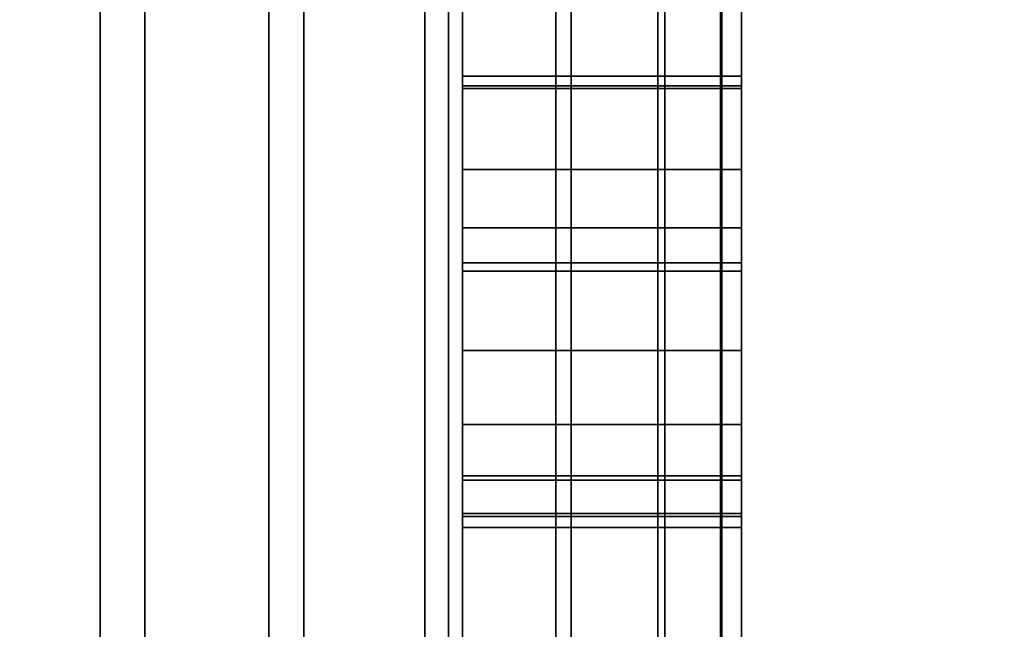
# Model space of a CAD drawing. Extents: x -0.051 to 0.051, y -0.862 to 0.
# Drawn here: x 0.007 to 0.008, y -0.605 to -0.605 of the extents above; entities that cross this region are included whole.
import ezdxf

# ---------------------------------------------------------------- set-up
doc = ezdxf.new("R2010")
doc.units = 0
for name, color, linetype in [('L13_GEH_USE_FARBE', 7, 'CONTINUOUS'), ('L14_SYMBOL_SCHWARZ', 7, 'CONTINUOUS'), ('L15_FUNKTIONSTASTE_ROT', 7, 'CONTINUOUS'), ('L16_FUNK_BLAU1', 7, 'CONTINUOUS'), ('L17_SYMBOL_SCHWARZ1', 7, 'CONTINUOUS'), ('L5_ROHR_FARBE11', 7, 'CONTINUOUS'), ('L6_ROHR_FARBE2', 7, 'CONTINUOUS')]:
    doc.layers.add(name, color=color, linetype=linetype)

msp = doc.modelspace()

# ---------------------------------------------------------------- linework, layer by layer
at = {"layer": 'L13_GEH_USE_FARBE', "color": 253, "invisible_edges": 9}
for points in [[(0.006916, -0.590342, 0.138448), (0.00704, -0.630342, 0.138454), (0.006916, -0.630342, 0.138448), (0.006916, -0.590342, 0.138448)], [(0.00704, -0.630342, 0.138454), (0.006916, -0.590342, 0.138448), (0.00704, -0.590342, 0.138454), (0.00704, -0.630342, 0.138454)], [(0.007072, -0.630342, 0.062403), (0.006953, -0.590342, 0.0624), (0.006953, -0.630342, 0.0624), (0.007072, -0.630342, 0.062403)], [(0.006953, -0.590342, 0.0624), (0.007072, -0.630342, 0.062403), (0.007072, -0.590342, 0.062403), (0.006953, -0.590342, 0.0624)], [(0.00704, -0.590342, 0.138454), (0.007161, -0.630342, 0.138429), (0.00704, -0.630342, 0.138454), (0.00704, -0.590342, 0.138454)], [(0.007161, -0.630342, 0.138429), (0.00704, -0.590342, 0.138454), (0.007161, -0.590342, 0.138429), (0.007161, -0.630342, 0.138429)], [(0.007186, -0.630342, 0.062434), (0.007072, -0.590342, 0.062403), (0.007072, -0.630342, 0.062403), (0.007186, -0.630342, 0.062434)], [(0.007072, -0.590342, 0.062403), (0.007186, -0.630342, 0.062434), (0.007186, -0.590342, 0.062434), (0.007072, -0.590342, 0.062403)], [(0.007161, -0.590342, 0.138429), (0.007273, -0.630342, 0.138374), (0.007161, -0.630342, 0.138429), (0.007161, -0.590342, 0.138429)], [(0.007273, -0.630342, 0.138374), (0.007161, -0.590342, 0.138429), (0.007273, -0.590342, 0.138374), (0.007273, -0.630342, 0.138374)], [(0.00729, -0.630342, 0.062491), (0.007186, -0.590342, 0.062434), (0.007186, -0.630342, 0.062434), (0.00729, -0.630342, 0.062491)], [(0.007186, -0.590342, 0.062434), (0.00729, -0.630342, 0.062491), (0.00729, -0.590342, 0.062491), (0.007186, -0.590342, 0.062434)], [(0.007273, -0.590342, 0.138374), (0.007367, -0.630342, 0.138295), (0.007273, -0.630342, 0.138374), (0.007273, -0.590342, 0.138374)], [(0.007367, -0.630342, 0.138295), (0.007273, -0.590342, 0.138374), (0.007367, -0.590342, 0.138295), (0.007367, -0.630342, 0.138295)], [(0.007378, -0.630342, 0.06257), (0.00729, -0.590342, 0.062491), (0.00729, -0.630342, 0.062491), (0.007378, -0.630342, 0.06257)], [(0.00729, -0.590342, 0.062491), (0.007378, -0.630342, 0.06257), (0.007378, -0.590342, 0.06257), (0.00729, -0.590342, 0.062491)], [(0.007367, -0.590342, 0.138295), (0.00744, -0.630342, 0.138194), (0.007367, -0.630342, 0.138295), (0.007367, -0.590342, 0.138295)], [(0.00744, -0.630342, 0.138194), (0.007367, -0.590342, 0.138295), (0.00744, -0.590342, 0.138194), (0.00744, -0.630342, 0.138194)], [(0.007445, -0.590342, 0.062669), (0.007378, -0.630342, 0.06257), (0.007445, -0.630342, 0.062669), (0.007445, -0.590342, 0.062669)], [(0.007378, -0.630342, 0.06257), (0.007445, -0.590342, 0.062669), (0.007378, -0.590342, 0.06257), (0.007378, -0.630342, 0.06257)], [(0.00744, -0.590342, 0.138194), (0.007485, -0.630342, 0.138078), (0.00744, -0.630342, 0.138194), (0.00744, -0.590342, 0.138194)], [(0.007485, -0.630342, 0.138078), (0.00744, -0.590342, 0.138194), (0.007485, -0.590342, 0.138078), (0.007485, -0.630342, 0.138078)], [(0.007486, -0.590342, 0.06278), (0.007445, -0.630342, 0.062669), (0.007486, -0.630342, 0.06278), (0.007486, -0.590342, 0.06278)], [(0.007445, -0.630342, 0.062669), (0.007486, -0.590342, 0.06278), (0.007445, -0.590342, 0.062669), (0.007445, -0.630342, 0.062669)], [(0.007485, -0.590342, 0.138078), (0.0075, -0.630342, 0.137955), (0.007485, -0.630342, 0.138078), (0.007485, -0.590342, 0.138078)], [(0.0075, -0.630342, 0.137955), (0.007485, -0.590342, 0.138078), (0.0075, -0.590342, 0.137955), (0.0075, -0.630342, 0.137955)], [(0.0075, -0.590342, 0.062897), (0.007486, -0.630342, 0.06278), (0.0075, -0.630342, 0.062897), (0.0075, -0.590342, 0.062897)], [(0.007486, -0.630342, 0.06278), (0.0075, -0.590342, 0.062897), (0.007486, -0.590342, 0.06278), (0.007486, -0.630342, 0.06278)], [(0.0075, -0.626842, 0.065093), (0.0075, -0.590342, 0.062897), (0.0075, -0.630342, 0.062897), (0.0075, -0.626842, 0.065093)], [(0.0075, -0.590342, 0.062897), (0.0075, -0.626842, 0.065093), (0.0075, -0.593842, 0.065093), (0.0075, -0.590342, 0.062897)], [(0.0075, -0.590342, 0.137955), (0.0075, -0.626842, 0.135593), (0.0075, -0.630342, 0.137955), (0.0075, -0.590342, 0.137955)], [(0.0075, -0.626842, 0.135593), (0.0075, -0.590342, 0.137955), (0.0075, -0.593842, 0.135593), (0.0075, -0.626842, 0.135593)], [(0.0075, -0.626842, 0.135593), (0.0063, -0.593842, 0.135593), (0.0063, -0.626842, 0.135593), (0.0075, -0.626842, 0.135593)], [(0.0063, -0.593842, 0.135593), (0.0075, -0.626842, 0.135593), (0.0075, -0.593842, 0.135593), (0.0063, -0.593842, 0.135593)], [(0.0063, -0.593842, 0.065093), (0.0075, -0.626842, 0.065093), (0.0063, -0.626842, 0.065093), (0.0063, -0.593842, 0.065093)], [(0.0075, -0.626842, 0.065093), (0.0063, -0.593842, 0.065093), (0.0075, -0.593842, 0.065093), (0.0075, -0.626842, 0.065093)]]:
    msp.add_3dface(points, dxfattribs=at)
at = {"layer": 'L14_SYMBOL_SCHWARZ', "color": 7}
for points, invisible_edges in [([(0.0073, -0.604697, 0.116155), (0.0073, -0.604318, 0.115275), (0.0073, -0.604185, 0.116019), (0.0073, -0.604697, 0.116155)], 11), ([(0.0073, -0.604697, 0.119283), (0.0073, -0.604318, 0.118402), (0.0073, -0.604185, 0.119146), (0.0073, -0.604697, 0.119283)], 11), ([(0.0075, -0.604185, 0.116019), (0.0073, -0.604697, 0.116155), (0.0073, -0.604185, 0.116019), (0.0075, -0.604185, 0.116019)], 9), ([(0.0073, -0.604697, 0.116155), (0.0075, -0.604185, 0.116019), (0.0075, -0.604697, 0.116155), (0.0073, -0.604697, 0.116155)], 9), ([(0.0075, -0.604185, 0.119146), (0.0073, -0.604697, 0.119283), (0.0073, -0.604185, 0.119146), (0.0075, -0.604185, 0.119146)], 9), ([(0.0073, -0.604697, 0.119283), (0.0075, -0.604185, 0.119146), (0.0075, -0.604697, 0.119283), (0.0073, -0.604697, 0.119283)], 9), ([(0.0075, -0.604318, 0.115275), (0.0075, -0.604697, 0.116155), (0.0075, -0.604185, 0.116019), (0.0075, -0.604318, 0.115275)], 13), ([(0.0075, -0.604318, 0.118402), (0.0075, -0.604697, 0.119283), (0.0075, -0.604185, 0.119146), (0.0075, -0.604318, 0.118402)], 13), ([(0.0073, -0.604697, 0.116155), (0.0073, -0.604797, 0.115408), (0.0073, -0.604318, 0.115275), (0.0073, -0.604697, 0.116155)], 13), ([(0.0073, -0.604697, 0.119283), (0.0073, -0.604797, 0.118535), (0.0073, -0.604318, 0.118402), (0.0073, -0.604697, 0.119283)], 13), ([(0.0073, -0.604797, 0.115408), (0.0075, -0.604318, 0.115275), (0.0073, -0.604318, 0.115275), (0.0073, -0.604797, 0.115408)], 9), ([(0.0075, -0.604318, 0.115275), (0.0073, -0.604797, 0.115408), (0.0075, -0.604797, 0.115408), (0.0075, -0.604318, 0.115275)], 9), ([(0.0073, -0.604797, 0.118535), (0.0075, -0.604318, 0.118402), (0.0073, -0.604318, 0.118402), (0.0073, -0.604797, 0.118535)], 9), ([(0.0075, -0.604318, 0.118402), (0.0073, -0.604797, 0.118535), (0.0075, -0.604797, 0.118535), (0.0075, -0.604318, 0.118402)], 9), ([(0.0075, -0.604797, 0.115408), (0.0075, -0.604697, 0.116155), (0.0075, -0.604318, 0.115275), (0.0075, -0.604797, 0.115408)], 11), ([(0.0075, -0.604797, 0.118535), (0.0075, -0.604697, 0.119283), (0.0075, -0.604318, 0.118402), (0.0075, -0.604797, 0.118535)], 11), ([(0.0073, -0.605215, 0.116259), (0.0073, -0.604797, 0.115408), (0.0073, -0.604697, 0.116155), (0.0073, -0.605215, 0.116259)], 11), ([(0.0073, -0.605215, 0.119386), (0.0073, -0.604797, 0.118535), (0.0073, -0.604697, 0.119283), (0.0073, -0.605215, 0.119386)], 11), ([(0.0073, -0.604697, 0.116155), (0.0075, -0.605215, 0.116259), (0.0073, -0.605215, 0.116259), (0.0073, -0.604697, 0.116155)], 9), ([(0.0075, -0.605215, 0.116259), (0.0073, -0.604697, 0.116155), (0.0075, -0.604697, 0.116155), (0.0075, -0.605215, 0.116259)], 9), ([(0.0073, -0.604697, 0.119283), (0.0075, -0.605215, 0.119386), (0.0073, -0.605215, 0.119386), (0.0073, -0.604697, 0.119283)], 9), ([(0.0075, -0.605215, 0.119386), (0.0073, -0.604697, 0.119283), (0.0075, -0.604697, 0.119283), (0.0075, -0.605215, 0.119386)], 9), ([(0.0075, -0.604797, 0.115408), (0.0075, -0.605215, 0.116259), (0.0075, -0.604697, 0.116155), (0.0075, -0.604797, 0.115408)], 13), ([(0.0075, -0.604797, 0.118535), (0.0075, -0.605215, 0.119386), (0.0075, -0.604697, 0.119283), (0.0075, -0.604797, 0.118535)], 13), ([(0.0073, -0.605215, 0.116259), (0.0073, -0.605285, 0.115509), (0.0073, -0.604797, 0.115408), (0.0073, -0.605215, 0.116259)], 13), ([(0.0073, -0.605215, 0.119386), (0.0073, -0.605285, 0.118637), (0.0073, -0.604797, 0.118535), (0.0073, -0.605215, 0.119386)], 13), ([(0.0075, -0.605285, 0.115509), (0.0073, -0.604797, 0.115408), (0.0073, -0.605285, 0.115509), (0.0075, -0.605285, 0.115509)], 9), ([(0.0073, -0.604797, 0.115408), (0.0075, -0.605285, 0.115509), (0.0075, -0.604797, 0.115408), (0.0073, -0.604797, 0.115408)], 9), ([(0.0075, -0.605285, 0.118637), (0.0073, -0.604797, 0.118535), (0.0073, -0.605285, 0.118637), (0.0075, -0.605285, 0.118637)], 9), ([(0.0073, -0.604797, 0.118535), (0.0075, -0.605285, 0.118637), (0.0075, -0.604797, 0.118535), (0.0073, -0.604797, 0.118535)], 9), ([(0.0075, -0.605285, 0.115509), (0.0075, -0.605215, 0.116259), (0.0075, -0.604797, 0.115408), (0.0075, -0.605285, 0.115509)], 11), ([(0.0075, -0.605285, 0.118637), (0.0075, -0.605215, 0.119386), (0.0075, -0.604797, 0.118535), (0.0075, -0.605285, 0.118637)], 11)]:
    msp.add_3dface(points, dxfattribs=dict(at, invisible_edges=invisible_edges))
at = {"layer": 'L15_FUNKTIONSTASTE_ROT', "color": 1}
for points, invisible_edges in [([(0.0063, -0.592842, 0.100093), (0.0073, -0.627842, 0.100093), (0.0063, -0.627842, 0.100093), (0.0063, -0.592842, 0.100093)], 9), ([(0.0073, -0.627842, 0.100093), (0.0063, -0.592842, 0.100093), (0.0073, -0.592842, 0.100093), (0.0073, -0.627842, 0.100093)], 9), ([(0.0073, -0.592842, 0.100093), (0.0073, -0.627842, 0.066093), (0.0073, -0.627842, 0.100093), (0.0073, -0.592842, 0.100093)], 9), ([(0.0073, -0.627842, 0.066093), (0.0073, -0.592842, 0.100093), (0.0073, -0.627808, 0.065834), (0.0073, -0.627842, 0.066093)], 11), ([(0.0073, -0.627808, 0.065834), (0.0073, -0.592842, 0.100093), (0.0073, -0.627708, 0.065593), (0.0073, -0.627808, 0.065834)], 11), ([(0.0073, -0.627708, 0.065593), (0.0073, -0.592842, 0.100093), (0.0073, -0.627549, 0.065386), (0.0073, -0.627708, 0.065593)], 11), ([(0.0073, -0.627549, 0.065386), (0.0073, -0.592842, 0.100093), (0.0073, -0.627342, 0.065227), (0.0073, -0.627549, 0.065386)], 11), ([(0.0073, -0.627342, 0.065227), (0.0073, -0.592842, 0.100093), (0.0073, -0.627101, 0.065127), (0.0073, -0.627342, 0.065227)], 11), ([(0.0073, -0.627101, 0.065127), (0.0073, -0.592842, 0.100093), (0.0073, -0.626842, 0.065093), (0.0073, -0.627101, 0.065127)], 11), ([(0.0073, -0.626842, 0.065093), (0.0073, -0.592842, 0.100093), (0.0073, -0.593842, 0.065093), (0.0073, -0.626842, 0.065093)], 11), ([(0.0073, -0.626842, 0.065093), (0.0063, -0.593842, 0.065093), (0.0063, -0.626842, 0.065093), (0.0073, -0.626842, 0.065093)], 9), ([(0.0063, -0.593842, 0.065093), (0.0073, -0.626842, 0.065093), (0.0073, -0.593842, 0.065093), (0.0063, -0.593842, 0.065093)], 9)]:
    msp.add_3dface(points, dxfattribs=dict(at, invisible_edges=invisible_edges))
at = {"layer": 'L16_FUNK_BLAU1', "color": 152}
for points, invisible_edges in [([(0.0073, -0.627842, 0.100093), (0.0063, -0.592842, 0.100093), (0.0063, -0.627842, 0.100093), (0.0073, -0.627842, 0.100093)], 9), ([(0.0063, -0.592842, 0.100093), (0.0073, -0.627842, 0.100093), (0.0073, -0.592842, 0.100093), (0.0063, -0.592842, 0.100093)], 9), ([(0.0073, -0.627842, 0.100093), (0.0073, -0.627808, 0.134852), (0.0073, -0.592842, 0.100093), (0.0073, -0.627842, 0.100093)], 11), ([(0.0073, -0.592842, 0.100093), (0.0073, -0.627808, 0.134852), (0.0073, -0.627708, 0.135093), (0.0073, -0.592842, 0.100093)], 13), ([(0.0073, -0.592842, 0.100093), (0.0073, -0.627708, 0.135093), (0.0073, -0.627549, 0.1353), (0.0073, -0.592842, 0.100093)], 13), ([(0.0073, -0.592842, 0.100093), (0.0073, -0.627549, 0.1353), (0.0073, -0.627342, 0.135459), (0.0073, -0.592842, 0.100093)], 13), ([(0.0073, -0.592842, 0.100093), (0.0073, -0.627342, 0.135459), (0.0073, -0.627101, 0.135559), (0.0073, -0.592842, 0.100093)], 13), ([(0.0073, -0.592842, 0.100093), (0.0073, -0.627101, 0.135559), (0.0073, -0.626842, 0.135593), (0.0073, -0.592842, 0.100093)], 13), ([(0.0073, -0.592842, 0.100093), (0.0073, -0.626842, 0.135593), (0.0073, -0.593842, 0.135593), (0.0073, -0.592842, 0.100093)], 13), ([(0.0063, -0.593842, 0.135593), (0.0073, -0.626842, 0.135593), (0.0063, -0.626842, 0.135593), (0.0063, -0.593842, 0.135593)], 9), ([(0.0073, -0.626842, 0.135593), (0.0063, -0.593842, 0.135593), (0.0073, -0.593842, 0.135593), (0.0073, -0.626842, 0.135593)], 9)]:
    msp.add_3dface(points, dxfattribs=dict(at, invisible_edges=invisible_edges))
at = {"layer": 'L17_SYMBOL_SCHWARZ1', "color": 7}
for points, invisible_edges in [([(0.0073, -0.604695, 0.081694), (0.0073, -0.604688, 0.080772), (0.0073, -0.604579, 0.081973), (0.0073, -0.604695, 0.081694)], 11), ([(0.0073, -0.604579, 0.081973), (0.0073, -0.604688, 0.080772), (0.0073, -0.604625, 0.080798), (0.0073, -0.604579, 0.081973)], 13), ([(0.0073, -0.604688, 0.087018), (0.0073, -0.604695, 0.086097), (0.0073, -0.604579, 0.085818), (0.0073, -0.604688, 0.087018)], 13), ([(0.0073, -0.604688, 0.087018), (0.0073, -0.604579, 0.085818), (0.0073, -0.604625, 0.086993), (0.0073, -0.604688, 0.087018)], 11), ([(0.0073, -0.604695, 0.081694), (0.0073, -0.604688, 0.080772), (0.0073, -0.604579, 0.081973), (0.0073, -0.604695, 0.081694)], 11), ([(0.0073, -0.604579, 0.081973), (0.0073, -0.604688, 0.080772), (0.0073, -0.604625, 0.080798), (0.0073, -0.604579, 0.081973)], 13), ([(0.0073, -0.604688, 0.087018), (0.0073, -0.604695, 0.086097), (0.0073, -0.604579, 0.085818), (0.0073, -0.604688, 0.087018)], 13), ([(0.0073, -0.604688, 0.087018), (0.0073, -0.604579, 0.085818), (0.0073, -0.604625, 0.086993), (0.0073, -0.604688, 0.087018)], 11), ([(0.0073, -0.604579, 0.085818), (0.0075, -0.604695, 0.086097), (0.0075, -0.604579, 0.085818), (0.0073, -0.604579, 0.085818)], 9), ([(0.0075, -0.604695, 0.086097), (0.0073, -0.604579, 0.085818), (0.0073, -0.604695, 0.086097), (0.0075, -0.604695, 0.086097)], 9), ([(0.0073, -0.604695, 0.081694), (0.0075, -0.604579, 0.081973), (0.0075, -0.604695, 0.081694), (0.0073, -0.604695, 0.081694)], 9), ([(0.0075, -0.604579, 0.081973), (0.0073, -0.604695, 0.081694), (0.0073, -0.604579, 0.081973), (0.0075, -0.604579, 0.081973)], 9), ([(0.0073, -0.604579, 0.085818), (0.0075, -0.604695, 0.086097), (0.0075, -0.604579, 0.085818), (0.0073, -0.604579, 0.085818)], 9), ([(0.0075, -0.604695, 0.086097), (0.0073, -0.604579, 0.085818), (0.0073, -0.604695, 0.086097), (0.0075, -0.604695, 0.086097)], 9), ([(0.0073, -0.604695, 0.081694), (0.0075, -0.604579, 0.081973), (0.0075, -0.604695, 0.081694), (0.0073, -0.604695, 0.081694)], 9), ([(0.0075, -0.604579, 0.081973), (0.0073, -0.604695, 0.081694), (0.0073, -0.604579, 0.081973), (0.0075, -0.604579, 0.081973)], 9), ([(0.0075, -0.604695, 0.086097), (0.0075, -0.604688, 0.087018), (0.0075, -0.604579, 0.085818), (0.0075, -0.604695, 0.086097)], 11), ([(0.0075, -0.604579, 0.085818), (0.0075, -0.604688, 0.087018), (0.0075, -0.604625, 0.086993), (0.0075, -0.604579, 0.085818)], 13), ([(0.0075, -0.604688, 0.080772), (0.0075, -0.604695, 0.081694), (0.0075, -0.604579, 0.081973), (0.0075, -0.604688, 0.080772)], 13), ([(0.0075, -0.604688, 0.080772), (0.0075, -0.604579, 0.081973), (0.0075, -0.604625, 0.080798), (0.0075, -0.604688, 0.080772)], 11), ([(0.0075, -0.604695, 0.086097), (0.0075, -0.604688, 0.087018), (0.0075, -0.604579, 0.085818), (0.0075, -0.604695, 0.086097)], 11), ([(0.0075, -0.604579, 0.085818), (0.0075, -0.604688, 0.087018), (0.0075, -0.604625, 0.086993), (0.0075, -0.604579, 0.085818)], 13), ([(0.0075, -0.604688, 0.080772), (0.0075, -0.604695, 0.081694), (0.0075, -0.604579, 0.081973), (0.0075, -0.604688, 0.080772)], 13), ([(0.0075, -0.604688, 0.080772), (0.0075, -0.604579, 0.081973), (0.0075, -0.604625, 0.080798), (0.0075, -0.604688, 0.080772)], 11), ([(0.0075, -0.604688, 0.080772), (0.0073, -0.604625, 0.080798), (0.0073, -0.604688, 0.080772), (0.0075, -0.604688, 0.080772)], 9), ([(0.0073, -0.604625, 0.080798), (0.0075, -0.604688, 0.080772), (0.0075, -0.604625, 0.080798), (0.0073, -0.604625, 0.080798)], 9), ([(0.0075, -0.604625, 0.086993), (0.0073, -0.604688, 0.087018), (0.0073, -0.604625, 0.086993), (0.0075, -0.604625, 0.086993)], 9), ([(0.0073, -0.604688, 0.087018), (0.0075, -0.604625, 0.086993), (0.0075, -0.604688, 0.087018), (0.0073, -0.604688, 0.087018)], 9), ([(0.0075, -0.604688, 0.080772), (0.0073, -0.604625, 0.080798), (0.0073, -0.604688, 0.080772), (0.0075, -0.604688, 0.080772)], 9), ([(0.0073, -0.604625, 0.080798), (0.0075, -0.604688, 0.080772), (0.0075, -0.604625, 0.080798), (0.0073, -0.604625, 0.080798)], 9), ([(0.0075, -0.604625, 0.086993), (0.0073, -0.604688, 0.087018), (0.0073, -0.604625, 0.086993), (0.0075, -0.604625, 0.086993)], 9), ([(0.0073, -0.604688, 0.087018), (0.0075, -0.604625, 0.086993), (0.0075, -0.604688, 0.087018), (0.0073, -0.604688, 0.087018)], 9), ([(0.0073, -0.604695, 0.081694), (0.0073, -0.604755, 0.080765), (0.0073, -0.604688, 0.080772), (0.0073, -0.604695, 0.081694)], 13), ([(0.0073, -0.604755, 0.087026), (0.0073, -0.604695, 0.086097), (0.0073, -0.604688, 0.087018), (0.0073, -0.604755, 0.087026)], 11), ([(0.0073, -0.604695, 0.081694), (0.0073, -0.604755, 0.080765), (0.0073, -0.604688, 0.080772), (0.0073, -0.604695, 0.081694)], 13), ([(0.0073, -0.604755, 0.087026), (0.0073, -0.604695, 0.086097), (0.0073, -0.604688, 0.087018), (0.0073, -0.604755, 0.087026)], 11), ([(0.0075, -0.604755, 0.080765), (0.0073, -0.604688, 0.080772), (0.0073, -0.604755, 0.080765), (0.0075, -0.604755, 0.080765)], 9), ([(0.0073, -0.604688, 0.080772), (0.0075, -0.604755, 0.080765), (0.0075, -0.604688, 0.080772), (0.0073, -0.604688, 0.080772)], 9), ([(0.0073, -0.604688, 0.087018), (0.0075, -0.604755, 0.087026), (0.0073, -0.604755, 0.087026), (0.0073, -0.604688, 0.087018)], 9), ([(0.0075, -0.604755, 0.087026), (0.0073, -0.604688, 0.087018), (0.0075, -0.604688, 0.087018), (0.0075, -0.604755, 0.087026)], 9), ([(0.0075, -0.604755, 0.080765), (0.0073, -0.604688, 0.080772), (0.0073, -0.604755, 0.080765), (0.0075, -0.604755, 0.080765)], 9), ([(0.0073, -0.604688, 0.080772), (0.0075, -0.604755, 0.080765), (0.0075, -0.604688, 0.080772), (0.0073, -0.604688, 0.080772)], 9), ([(0.0073, -0.604688, 0.087018), (0.0075, -0.604755, 0.087026), (0.0073, -0.604755, 0.087026), (0.0073, -0.604688, 0.087018)], 9), ([(0.0075, -0.604755, 0.087026), (0.0073, -0.604688, 0.087018), (0.0075, -0.604688, 0.087018), (0.0075, -0.604755, 0.087026)], 9), ([(0.0075, -0.604695, 0.086097), (0.0075, -0.604755, 0.087026), (0.0075, -0.604688, 0.087018), (0.0075, -0.604695, 0.086097)], 13), ([(0.0075, -0.604755, 0.080765), (0.0075, -0.604695, 0.081694), (0.0075, -0.604688, 0.080772), (0.0075, -0.604755, 0.080765)], 11), ([(0.0075, -0.604695, 0.086097), (0.0075, -0.604755, 0.087026), (0.0075, -0.604688, 0.087018), (0.0075, -0.604695, 0.086097)], 13), ([(0.0075, -0.604755, 0.080765), (0.0075, -0.604695, 0.081694), (0.0075, -0.604688, 0.080772), (0.0075, -0.604755, 0.080765)], 11), ([(0.0073, -0.604828, 0.081422), (0.0073, -0.604822, 0.080774), (0.0073, -0.604695, 0.081694), (0.0073, -0.604828, 0.081422)], 11), ([(0.0073, -0.604695, 0.081694), (0.0073, -0.604822, 0.080774), (0.0073, -0.604755, 0.080765), (0.0073, -0.604695, 0.081694)], 13), ([(0.0073, -0.604822, 0.087016), (0.0073, -0.604828, 0.086369), (0.0073, -0.604695, 0.086097), (0.0073, -0.604822, 0.087016)], 13), ([(0.0073, -0.604822, 0.087016), (0.0073, -0.604695, 0.086097), (0.0073, -0.604755, 0.087026), (0.0073, -0.604822, 0.087016)], 11), ([(0.0073, -0.604828, 0.081422), (0.0073, -0.604822, 0.080774), (0.0073, -0.604695, 0.081694), (0.0073, -0.604828, 0.081422)], 11), ([(0.0073, -0.604695, 0.081694), (0.0073, -0.604822, 0.080774), (0.0073, -0.604755, 0.080765), (0.0073, -0.604695, 0.081694)], 13), ([(0.0073, -0.604822, 0.087016), (0.0073, -0.604828, 0.086369), (0.0073, -0.604695, 0.086097), (0.0073, -0.604822, 0.087016)], 13), ([(0.0073, -0.604822, 0.087016), (0.0073, -0.604695, 0.086097), (0.0073, -0.604755, 0.087026), (0.0073, -0.604822, 0.087016)], 11), ([(0.0073, -0.604695, 0.086097), (0.0075, -0.604828, 0.086369), (0.0075, -0.604695, 0.086097), (0.0073, -0.604695, 0.086097)], 9), ([(0.0075, -0.604828, 0.086369), (0.0073, -0.604695, 0.086097), (0.0073, -0.604828, 0.086369), (0.0075, -0.604828, 0.086369)], 9), ([(0.0073, -0.604828, 0.081422), (0.0075, -0.604695, 0.081694), (0.0075, -0.604828, 0.081422), (0.0073, -0.604828, 0.081422)], 9), ([(0.0075, -0.604695, 0.081694), (0.0073, -0.604828, 0.081422), (0.0073, -0.604695, 0.081694), (0.0075, -0.604695, 0.081694)], 9), ([(0.0073, -0.604695, 0.086097), (0.0075, -0.604828, 0.086369), (0.0075, -0.604695, 0.086097), (0.0073, -0.604695, 0.086097)], 9), ([(0.0075, -0.604828, 0.086369), (0.0073, -0.604695, 0.086097), (0.0073, -0.604828, 0.086369), (0.0075, -0.604828, 0.086369)], 9), ([(0.0073, -0.604828, 0.081422), (0.0075, -0.604695, 0.081694), (0.0075, -0.604828, 0.081422), (0.0073, -0.604828, 0.081422)], 9), ([(0.0075, -0.604695, 0.081694), (0.0073, -0.604828, 0.081422), (0.0073, -0.604695, 0.081694), (0.0075, -0.604695, 0.081694)], 9), ([(0.0075, -0.604828, 0.086369), (0.0075, -0.604822, 0.087016), (0.0075, -0.604695, 0.086097), (0.0075, -0.604828, 0.086369)], 11), ([(0.0075, -0.604695, 0.086097), (0.0075, -0.604822, 0.087016), (0.0075, -0.604755, 0.087026), (0.0075, -0.604695, 0.086097)], 13), ([(0.0075, -0.604822, 0.080774), (0.0075, -0.604828, 0.081422), (0.0075, -0.604695, 0.081694), (0.0075, -0.604822, 0.080774)], 13), ([(0.0075, -0.604822, 0.080774), (0.0075, -0.604695, 0.081694), (0.0075, -0.604755, 0.080765), (0.0075, -0.604822, 0.080774)], 11), ([(0.0075, -0.604828, 0.086369), (0.0075, -0.604822, 0.087016), (0.0075, -0.604695, 0.086097), (0.0075, -0.604828, 0.086369)], 11), ([(0.0075, -0.604695, 0.086097), (0.0075, -0.604822, 0.087016), (0.0075, -0.604755, 0.087026), (0.0075, -0.604695, 0.086097)], 13), ([(0.0075, -0.604822, 0.080774), (0.0075, -0.604828, 0.081422), (0.0075, -0.604695, 0.081694), (0.0075, -0.604822, 0.080774)], 13), ([(0.0075, -0.604822, 0.080774), (0.0075, -0.604695, 0.081694), (0.0075, -0.604755, 0.080765), (0.0075, -0.604822, 0.080774)], 11), ([(0.0075, -0.604822, 0.080774), (0.0073, -0.604755, 0.080765), (0.0073, -0.604822, 0.080774), (0.0075, -0.604822, 0.080774)], 9), ([(0.0073, -0.604755, 0.080765), (0.0075, -0.604822, 0.080774), (0.0075, -0.604755, 0.080765), (0.0073, -0.604755, 0.080765)], 9), ([(0.0073, -0.604755, 0.087026), (0.0075, -0.604822, 0.087016), (0.0073, -0.604822, 0.087016), (0.0073, -0.604755, 0.087026)], 9), ([(0.0075, -0.604822, 0.087016), (0.0073, -0.604755, 0.087026), (0.0075, -0.604755, 0.087026), (0.0075, -0.604822, 0.087016)], 9), ([(0.0075, -0.604822, 0.080774), (0.0073, -0.604755, 0.080765), (0.0073, -0.604822, 0.080774), (0.0075, -0.604822, 0.080774)], 9), ([(0.0073, -0.604755, 0.080765), (0.0075, -0.604822, 0.080774), (0.0075, -0.604755, 0.080765), (0.0073, -0.604755, 0.080765)], 9), ([(0.0073, -0.604755, 0.087026), (0.0075, -0.604822, 0.087016), (0.0073, -0.604822, 0.087016), (0.0073, -0.604755, 0.087026)], 9), ([(0.0075, -0.604822, 0.087016), (0.0073, -0.604755, 0.087026), (0.0075, -0.604755, 0.087026), (0.0075, -0.604822, 0.087016)], 9), ([(0.0073, -0.604828, 0.081422), (0.0073, -0.604885, 0.080801), (0.0073, -0.604822, 0.080774), (0.0073, -0.604828, 0.081422)], 13), ([(0.0073, -0.604885, 0.086989), (0.0073, -0.604828, 0.086369), (0.0073, -0.604822, 0.087016), (0.0073, -0.604885, 0.086989)], 11), ([(0.0073, -0.604828, 0.081422), (0.0073, -0.604885, 0.080801), (0.0073, -0.604822, 0.080774), (0.0073, -0.604828, 0.081422)], 13), ([(0.0073, -0.604885, 0.086989), (0.0073, -0.604828, 0.086369), (0.0073, -0.604822, 0.087016), (0.0073, -0.604885, 0.086989)], 11), ([(0.0073, -0.604885, 0.080801), (0.0075, -0.604822, 0.080774), (0.0073, -0.604822, 0.080774), (0.0073, -0.604885, 0.080801)], 9), ([(0.0075, -0.604822, 0.080774), (0.0073, -0.604885, 0.080801), (0.0075, -0.604885, 0.080801), (0.0075, -0.604822, 0.080774)], 9), ([(0.0073, -0.604822, 0.087016), (0.0075, -0.604885, 0.086989), (0.0073, -0.604885, 0.086989), (0.0073, -0.604822, 0.087016)], 9), ([(0.0075, -0.604885, 0.086989), (0.0073, -0.604822, 0.087016), (0.0075, -0.604822, 0.087016), (0.0075, -0.604885, 0.086989)], 9), ([(0.0073, -0.604885, 0.080801), (0.0075, -0.604822, 0.080774), (0.0073, -0.604822, 0.080774), (0.0073, -0.604885, 0.080801)], 9), ([(0.0075, -0.604822, 0.080774), (0.0073, -0.604885, 0.080801), (0.0075, -0.604885, 0.080801), (0.0075, -0.604822, 0.080774)], 9), ([(0.0073, -0.604822, 0.087016), (0.0075, -0.604885, 0.086989), (0.0073, -0.604885, 0.086989), (0.0073, -0.604822, 0.087016)], 9), ([(0.0075, -0.604885, 0.086989), (0.0073, -0.604822, 0.087016), (0.0075, -0.604822, 0.087016), (0.0075, -0.604885, 0.086989)], 9), ([(0.0075, -0.604828, 0.086369), (0.0075, -0.604885, 0.086989), (0.0075, -0.604822, 0.087016), (0.0075, -0.604828, 0.086369)], 13), ([(0.0075, -0.604885, 0.080801), (0.0075, -0.604828, 0.081422), (0.0075, -0.604822, 0.080774), (0.0075, -0.604885, 0.080801)], 11), ([(0.0075, -0.604828, 0.086369), (0.0075, -0.604885, 0.086989), (0.0075, -0.604822, 0.087016), (0.0075, -0.604828, 0.086369)], 13), ([(0.0075, -0.604885, 0.080801), (0.0075, -0.604828, 0.081422), (0.0075, -0.604822, 0.080774), (0.0075, -0.604885, 0.080801)], 11), ([(0.0073, -0.604975, 0.081157), (0.0073, -0.604938, 0.080843), (0.0073, -0.604828, 0.081422), (0.0073, -0.604975, 0.081157)], 11), ([(0.0073, -0.604828, 0.081422), (0.0073, -0.604938, 0.080843), (0.0073, -0.604885, 0.080801), (0.0073, -0.604828, 0.081422)], 13), ([(0.0073, -0.604938, 0.086947), (0.0073, -0.604975, 0.086633), (0.0073, -0.604828, 0.086369), (0.0073, -0.604938, 0.086947)], 13), ([(0.0073, -0.604938, 0.086947), (0.0073, -0.604828, 0.086369), (0.0073, -0.604885, 0.086989), (0.0073, -0.604938, 0.086947)], 11), ([(0.0073, -0.604975, 0.081157), (0.0073, -0.604938, 0.080843), (0.0073, -0.604828, 0.081422), (0.0073, -0.604975, 0.081157)], 11), ([(0.0073, -0.604828, 0.081422), (0.0073, -0.604938, 0.080843), (0.0073, -0.604885, 0.080801), (0.0073, -0.604828, 0.081422)], 13), ([(0.0073, -0.604938, 0.086947), (0.0073, -0.604975, 0.086633), (0.0073, -0.604828, 0.086369), (0.0073, -0.604938, 0.086947)], 13), ([(0.0073, -0.604938, 0.086947), (0.0073, -0.604828, 0.086369), (0.0073, -0.604885, 0.086989), (0.0073, -0.604938, 0.086947)], 11), ([(0.0073, -0.604828, 0.086369), (0.0075, -0.604975, 0.086633), (0.0075, -0.604828, 0.086369), (0.0073, -0.604828, 0.086369)], 9), ([(0.0075, -0.604975, 0.086633), (0.0073, -0.604828, 0.086369), (0.0073, -0.604975, 0.086633), (0.0075, -0.604975, 0.086633)], 9), ([(0.0073, -0.604975, 0.081157), (0.0075, -0.604828, 0.081422), (0.0075, -0.604975, 0.081157), (0.0073, -0.604975, 0.081157)], 9), ([(0.0075, -0.604828, 0.081422), (0.0073, -0.604975, 0.081157), (0.0073, -0.604828, 0.081422), (0.0075, -0.604828, 0.081422)], 9), ([(0.0073, -0.604828, 0.086369), (0.0075, -0.604975, 0.086633), (0.0075, -0.604828, 0.086369), (0.0073, -0.604828, 0.086369)], 9), ([(0.0075, -0.604975, 0.086633), (0.0073, -0.604828, 0.086369), (0.0073, -0.604975, 0.086633), (0.0075, -0.604975, 0.086633)], 9), ([(0.0073, -0.604975, 0.081157), (0.0075, -0.604828, 0.081422), (0.0075, -0.604975, 0.081157), (0.0073, -0.604975, 0.081157)], 9), ([(0.0075, -0.604828, 0.081422), (0.0073, -0.604975, 0.081157), (0.0073, -0.604828, 0.081422), (0.0075, -0.604828, 0.081422)], 9), ([(0.0075, -0.604975, 0.086633), (0.0075, -0.604938, 0.086947), (0.0075, -0.604828, 0.086369), (0.0075, -0.604975, 0.086633)], 11), ([(0.0075, -0.604828, 0.086369), (0.0075, -0.604938, 0.086947), (0.0075, -0.604885, 0.086989), (0.0075, -0.604828, 0.086369)], 13), ([(0.0075, -0.604938, 0.080843), (0.0075, -0.604975, 0.081157), (0.0075, -0.604828, 0.081422), (0.0075, -0.604938, 0.080843)], 13), ([(0.0075, -0.604938, 0.080843), (0.0075, -0.604828, 0.081422), (0.0075, -0.604885, 0.080801), (0.0075, -0.604938, 0.080843)], 11), ([(0.0075, -0.604975, 0.086633), (0.0075, -0.604938, 0.086947), (0.0075, -0.604828, 0.086369), (0.0075, -0.604975, 0.086633)], 11), ([(0.0075, -0.604828, 0.086369), (0.0075, -0.604938, 0.086947), (0.0075, -0.604885, 0.086989), (0.0075, -0.604828, 0.086369)], 13), ([(0.0075, -0.604938, 0.080843), (0.0075, -0.604975, 0.081157), (0.0075, -0.604828, 0.081422), (0.0075, -0.604938, 0.080843)], 13), ([(0.0075, -0.604938, 0.080843), (0.0075, -0.604828, 0.081422), (0.0075, -0.604885, 0.080801), (0.0075, -0.604938, 0.080843)], 11), ([(0.0073, -0.604938, 0.080843), (0.0075, -0.604885, 0.080801), (0.0073, -0.604885, 0.080801), (0.0073, -0.604938, 0.080843)], 9), ([(0.0075, -0.604885, 0.080801), (0.0073, -0.604938, 0.080843), (0.0075, -0.604938, 0.080843), (0.0075, -0.604885, 0.080801)], 9), ([(0.0073, -0.604885, 0.086989), (0.0075, -0.604938, 0.086947), (0.0073, -0.604938, 0.086947), (0.0073, -0.604885, 0.086989)], 9), ([(0.0075, -0.604938, 0.086947), (0.0073, -0.604885, 0.086989), (0.0075, -0.604885, 0.086989), (0.0075, -0.604938, 0.086947)], 9), ([(0.0073, -0.604938, 0.080843), (0.0075, -0.604885, 0.080801), (0.0073, -0.604885, 0.080801), (0.0073, -0.604938, 0.080843)], 9), ([(0.0075, -0.604885, 0.080801), (0.0073, -0.604938, 0.080843), (0.0075, -0.604938, 0.080843), (0.0075, -0.604885, 0.080801)], 9), ([(0.0073, -0.604885, 0.086989), (0.0075, -0.604938, 0.086947), (0.0073, -0.604938, 0.086947), (0.0073, -0.604885, 0.086989)], 9), ([(0.0075, -0.604938, 0.086947), (0.0073, -0.604885, 0.086989), (0.0075, -0.604885, 0.086989), (0.0075, -0.604938, 0.086947)], 9), ([(0.0073, -0.604975, 0.081157), (0.0073, -0.604978, 0.080898), (0.0073, -0.604938, 0.080843), (0.0073, -0.604975, 0.081157)], 13), ([(0.0073, -0.604978, 0.086893), (0.0073, -0.604975, 0.086633), (0.0073, -0.604938, 0.086947), (0.0073, -0.604978, 0.086893)], 11), ([(0.0073, -0.604975, 0.081157), (0.0073, -0.604978, 0.080898), (0.0073, -0.604938, 0.080843), (0.0073, -0.604975, 0.081157)], 13), ([(0.0073, -0.604978, 0.086893), (0.0073, -0.604975, 0.086633), (0.0073, -0.604938, 0.086947), (0.0073, -0.604978, 0.086893)], 11), ([(0.0073, -0.604938, 0.080843), (0.0075, -0.604978, 0.080898), (0.0075, -0.604938, 0.080843), (0.0073, -0.604938, 0.080843)], 9), ([(0.0075, -0.604978, 0.080898), (0.0073, -0.604938, 0.080843), (0.0073, -0.604978, 0.080898), (0.0075, -0.604978, 0.080898)], 9), ([(0.0073, -0.604978, 0.086893), (0.0075, -0.604938, 0.086947), (0.0075, -0.604978, 0.086893), (0.0073, -0.604978, 0.086893)], 9), ([(0.0075, -0.604938, 0.086947), (0.0073, -0.604978, 0.086893), (0.0073, -0.604938, 0.086947), (0.0075, -0.604938, 0.086947)], 9), ([(0.0073, -0.604938, 0.080843), (0.0075, -0.604978, 0.080898), (0.0075, -0.604938, 0.080843), (0.0073, -0.604938, 0.080843)], 9), ([(0.0075, -0.604978, 0.080898), (0.0073, -0.604938, 0.080843), (0.0073, -0.604978, 0.080898), (0.0075, -0.604978, 0.080898)], 9), ([(0.0073, -0.604978, 0.086893), (0.0075, -0.604938, 0.086947), (0.0075, -0.604978, 0.086893), (0.0073, -0.604978, 0.086893)], 9), ([(0.0075, -0.604938, 0.086947), (0.0073, -0.604978, 0.086893), (0.0073, -0.604938, 0.086947), (0.0075, -0.604938, 0.086947)], 9), ([(0.0075, -0.604975, 0.086633), (0.0075, -0.604978, 0.086893), (0.0075, -0.604938, 0.086947), (0.0075, -0.604975, 0.086633)], 13), ([(0.0075, -0.604978, 0.080898), (0.0075, -0.604975, 0.081157), (0.0075, -0.604938, 0.080843), (0.0075, -0.604978, 0.080898)], 11), ([(0.0075, -0.604975, 0.086633), (0.0075, -0.604978, 0.086893), (0.0075, -0.604938, 0.086947), (0.0075, -0.604975, 0.086633)], 13), ([(0.0075, -0.604978, 0.080898), (0.0075, -0.604975, 0.081157), (0.0075, -0.604938, 0.080843), (0.0075, -0.604978, 0.080898)], 11), ([(0.0073, -0.605002, 0.081095), (0.0073, -0.604978, 0.080898), (0.0073, -0.604975, 0.081157), (0.0073, -0.605002, 0.081095)], 11), ([(0.0073, -0.604978, 0.086893), (0.0073, -0.605002, 0.086695), (0.0073, -0.604975, 0.086633), (0.0073, -0.604978, 0.086893)], 13), ([(0.0073, -0.605002, 0.081095), (0.0073, -0.604978, 0.080898), (0.0073, -0.604975, 0.081157), (0.0073, -0.605002, 0.081095)], 11), ([(0.0073, -0.604978, 0.086893), (0.0073, -0.605002, 0.086695), (0.0073, -0.604975, 0.086633), (0.0073, -0.604978, 0.086893)], 13), ([(0.0073, -0.604975, 0.086633), (0.0075, -0.605002, 0.086695), (0.0075, -0.604975, 0.086633), (0.0073, -0.604975, 0.086633)], 9), ([(0.0075, -0.605002, 0.086695), (0.0073, -0.604975, 0.086633), (0.0073, -0.605002, 0.086695), (0.0075, -0.605002, 0.086695)], 9), ([(0.0073, -0.605002, 0.081095), (0.0075, -0.604975, 0.081157), (0.0075, -0.605002, 0.081095), (0.0073, -0.605002, 0.081095)], 9), ([(0.0075, -0.604975, 0.081157), (0.0073, -0.605002, 0.081095), (0.0073, -0.604975, 0.081157), (0.0075, -0.604975, 0.081157)], 9), ([(0.0073, -0.604975, 0.086633), (0.0075, -0.605002, 0.086695), (0.0075, -0.604975, 0.086633), (0.0073, -0.604975, 0.086633)], 9), ([(0.0075, -0.605002, 0.086695), (0.0073, -0.604975, 0.086633), (0.0073, -0.605002, 0.086695), (0.0075, -0.605002, 0.086695)], 9), ([(0.0073, -0.605002, 0.081095), (0.0075, -0.604975, 0.081157), (0.0075, -0.605002, 0.081095), (0.0073, -0.605002, 0.081095)], 9), ([(0.0075, -0.604975, 0.081157), (0.0073, -0.605002, 0.081095), (0.0073, -0.604975, 0.081157), (0.0075, -0.604975, 0.081157)], 9), ([(0.0073, -0.605002, 0.081095), (0.0073, -0.605004, 0.080961), (0.0073, -0.604978, 0.080898), (0.0073, -0.605002, 0.081095)], 13), ([(0.0073, -0.605004, 0.08683), (0.0073, -0.605002, 0.086695), (0.0073, -0.604978, 0.086893), (0.0073, -0.605004, 0.08683)], 11), ([(0.0073, -0.605002, 0.081095), (0.0073, -0.605004, 0.080961), (0.0073, -0.604978, 0.080898), (0.0073, -0.605002, 0.081095)], 13), ([(0.0073, -0.605004, 0.08683), (0.0073, -0.605002, 0.086695), (0.0073, -0.604978, 0.086893), (0.0073, -0.605004, 0.08683)], 11), ([(0.0073, -0.604978, 0.080898), (0.0075, -0.605004, 0.080961), (0.0075, -0.604978, 0.080898), (0.0073, -0.604978, 0.080898)], 9), ([(0.0075, -0.605004, 0.080961), (0.0073, -0.604978, 0.080898), (0.0073, -0.605004, 0.080961), (0.0075, -0.605004, 0.080961)], 9), ([(0.0073, -0.605004, 0.08683), (0.0075, -0.604978, 0.086893), (0.0075, -0.605004, 0.08683), (0.0073, -0.605004, 0.08683)], 9), ([(0.0075, -0.604978, 0.086893), (0.0073, -0.605004, 0.08683), (0.0073, -0.604978, 0.086893), (0.0075, -0.604978, 0.086893)], 9), ([(0.0073, -0.604978, 0.080898), (0.0075, -0.605004, 0.080961), (0.0075, -0.604978, 0.080898), (0.0073, -0.604978, 0.080898)], 9), ([(0.0075, -0.605004, 0.080961), (0.0073, -0.604978, 0.080898), (0.0073, -0.605004, 0.080961), (0.0075, -0.605004, 0.080961)], 9), ([(0.0073, -0.605004, 0.08683), (0.0075, -0.604978, 0.086893), (0.0075, -0.605004, 0.08683), (0.0073, -0.605004, 0.08683)], 9), ([(0.0075, -0.604978, 0.086893), (0.0073, -0.605004, 0.08683), (0.0073, -0.604978, 0.086893), (0.0075, -0.604978, 0.086893)], 9), ([(0.0075, -0.605002, 0.086695), (0.0075, -0.604978, 0.086893), (0.0075, -0.604975, 0.086633), (0.0075, -0.605002, 0.086695)], 11), ([(0.0075, -0.604978, 0.080898), (0.0075, -0.605002, 0.081095), (0.0075, -0.604975, 0.081157), (0.0075, -0.604978, 0.080898)], 13), ([(0.0075, -0.605002, 0.086695), (0.0075, -0.604978, 0.086893), (0.0075, -0.604975, 0.086633), (0.0075, -0.605002, 0.086695)], 11), ([(0.0075, -0.604978, 0.080898), (0.0075, -0.605002, 0.081095), (0.0075, -0.604975, 0.081157), (0.0075, -0.604978, 0.080898)], 13), ([(0.0075, -0.605002, 0.086695), (0.0075, -0.605004, 0.08683), (0.0075, -0.604978, 0.086893), (0.0075, -0.605002, 0.086695)], 13), ([(0.0075, -0.605004, 0.080961), (0.0075, -0.605002, 0.081095), (0.0075, -0.604978, 0.080898), (0.0075, -0.605004, 0.080961)], 11), ([(0.0075, -0.605002, 0.086695), (0.0075, -0.605004, 0.08683), (0.0075, -0.604978, 0.086893), (0.0075, -0.605002, 0.086695)], 13), ([(0.0075, -0.605004, 0.080961), (0.0075, -0.605002, 0.081095), (0.0075, -0.604978, 0.080898), (0.0075, -0.605004, 0.080961)], 11), ([(0.0073, -0.605004, 0.080961), (0.0073, -0.605002, 0.081095), (0.0073, -0.605012, 0.081028), (0.0073, -0.605004, 0.080961)], 9), ([(0.0073, -0.605002, 0.086695), (0.0073, -0.605004, 0.08683), (0.0073, -0.605012, 0.086763), (0.0073, -0.605002, 0.086695)], 9), ([(0.0073, -0.605004, 0.080961), (0.0073, -0.605002, 0.081095), (0.0073, -0.605012, 0.081028), (0.0073, -0.605004, 0.080961)], 9), ([(0.0073, -0.605002, 0.086695), (0.0073, -0.605004, 0.08683), (0.0073, -0.605012, 0.086763), (0.0073, -0.605002, 0.086695)], 9), ([(0.0073, -0.605002, 0.086695), (0.0075, -0.605012, 0.086763), (0.0075, -0.605002, 0.086695), (0.0073, -0.605002, 0.086695)], 9), ([(0.0075, -0.605012, 0.086763), (0.0073, -0.605002, 0.086695), (0.0073, -0.605012, 0.086763), (0.0075, -0.605012, 0.086763)], 9), ([(0.0073, -0.605012, 0.081028), (0.0075, -0.605002, 0.081095), (0.0075, -0.605012, 0.081028), (0.0073, -0.605012, 0.081028)], 9), ([(0.0075, -0.605002, 0.081095), (0.0073, -0.605012, 0.081028), (0.0073, -0.605002, 0.081095), (0.0075, -0.605002, 0.081095)], 9), ([(0.0073, -0.605002, 0.086695), (0.0075, -0.605012, 0.086763), (0.0075, -0.605002, 0.086695), (0.0073, -0.605002, 0.086695)], 9), ([(0.0075, -0.605012, 0.086763), (0.0073, -0.605002, 0.086695), (0.0073, -0.605012, 0.086763), (0.0075, -0.605012, 0.086763)], 9), ([(0.0073, -0.605012, 0.081028), (0.0075, -0.605002, 0.081095), (0.0075, -0.605012, 0.081028), (0.0073, -0.605012, 0.081028)], 9), ([(0.0075, -0.605002, 0.081095), (0.0073, -0.605012, 0.081028), (0.0073, -0.605002, 0.081095), (0.0075, -0.605002, 0.081095)], 9), ([(0.0075, -0.605004, 0.08683), (0.0075, -0.605002, 0.086695), (0.0075, -0.605012, 0.086763), (0.0075, -0.605004, 0.08683)], 9), ([(0.0075, -0.605002, 0.081095), (0.0075, -0.605004, 0.080961), (0.0075, -0.605012, 0.081028), (0.0075, -0.605002, 0.081095)], 9), ([(0.0075, -0.605004, 0.08683), (0.0075, -0.605002, 0.086695), (0.0075, -0.605012, 0.086763), (0.0075, -0.605004, 0.08683)], 9), ([(0.0075, -0.605002, 0.081095), (0.0075, -0.605004, 0.080961), (0.0075, -0.605012, 0.081028), (0.0075, -0.605002, 0.081095)], 9), ([(0.0073, -0.605012, 0.086763), (0.0075, -0.605004, 0.08683), (0.0075, -0.605012, 0.086763), (0.0073, -0.605012, 0.086763)], 9), ([(0.0075, -0.605004, 0.08683), (0.0073, -0.605012, 0.086763), (0.0073, -0.605004, 0.08683), (0.0075, -0.605004, 0.08683)], 9), ([(0.0073, -0.605004, 0.080961), (0.0075, -0.605012, 0.081028), (0.0075, -0.605004, 0.080961), (0.0073, -0.605004, 0.080961)], 9), ([(0.0075, -0.605012, 0.081028), (0.0073, -0.605004, 0.080961), (0.0073, -0.605012, 0.081028), (0.0075, -0.605012, 0.081028)], 9), ([(0.0073, -0.605012, 0.086763), (0.0075, -0.605004, 0.08683), (0.0075, -0.605012, 0.086763), (0.0073, -0.605012, 0.086763)], 9), ([(0.0075, -0.605004, 0.08683), (0.0073, -0.605012, 0.086763), (0.0073, -0.605004, 0.08683), (0.0075, -0.605004, 0.08683)], 9), ([(0.0073, -0.605004, 0.080961), (0.0075, -0.605012, 0.081028), (0.0075, -0.605004, 0.080961), (0.0073, -0.605004, 0.080961)], 9), ([(0.0075, -0.605012, 0.081028), (0.0073, -0.605004, 0.080961), (0.0073, -0.605012, 0.081028), (0.0075, -0.605012, 0.081028)], 9)]:
    msp.add_3dface(points, dxfattribs=dict(at, invisible_edges=invisible_edges))
at = {"layer": 'L5_ROHR_FARBE11', "color": 253, "invisible_edges": 9}
for points in [[(0.005763, -0.0431, 0.169834), (0.008425, -0.8591, 0.168593), (0.005763, -0.8591, 0.169834), (0.005763, -0.0431, 0.169834)], [(0.008425, -0.8591, 0.168593), (0.005763, -0.0431, 0.169834), (0.008425, -0.0431, 0.168593), (0.008425, -0.8591, 0.168593)], [(0.008425, -0.8591, 0.139407), (0.005763, -0.0431, 0.138166), (0.005763, -0.8591, 0.138166), (0.008425, -0.8591, 0.139407)], [(0.005763, -0.0431, 0.138166), (0.008425, -0.8591, 0.139407), (0.008425, -0.0431, 0.139407), (0.005763, -0.0431, 0.138166)]]:
    msp.add_3dface(points, dxfattribs=at)
at = {"layer": 'L6_ROHR_FARBE2', "color": 253, "invisible_edges": 9}
for points in [[(0.00625, -0.0316, 0.062475), (0.008035, -0.8006, 0.061226), (0.00625, -0.8006, 0.062475), (0.00625, -0.0316, 0.062475)], [(0.008035, -0.8006, 0.061226), (0.00625, -0.0316, 0.062475), (0.008035, -0.0316, 0.061226), (0.008035, -0.8006, 0.061226)], [(0.008035, -0.8006, 0.042074), (0.00625, -0.0316, 0.040825), (0.00625, -0.8006, 0.040825), (0.008035, -0.8006, 0.042074)], [(0.00625, -0.0316, 0.040825), (0.008035, -0.8006, 0.042074), (0.008035, -0.0316, 0.042074), (0.00625, -0.0316, 0.040825)]]:
    msp.add_3dface(points, dxfattribs=at)

doc.saveas('drawing.dxf')
